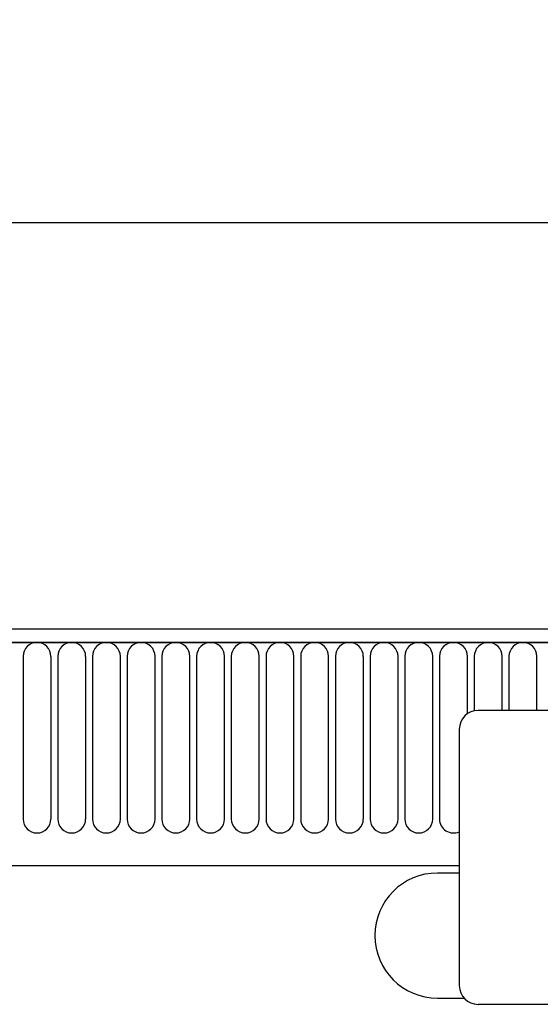
# Model space of a CAD drawing. Units: millimetres. Extents: x -556 to 1310, y -448 to 914.
# Drawn here: x 945 to 1028, y 739 to 897 of the extents above; entities that cross this region are included whole.
import ezdxf

# ---------------------------------------------------------------- set-up
doc = ezdxf.new("R2010")
doc.units = ezdxf.units.MM
for name, color, linetype, lineweight in [('133574', 7, 'Continuous', 25), ('DIMENSION', 3, 'Continuous', 25), ('TANGENT_EDGES', 4, 'Continuous', 25)]:
    doc.layers.add(name, color=color, linetype=linetype, lineweight=lineweight)
doc.styles.add('BEMSTIL', font='arial.ttf', dxfattribs={"width": 0.8})
doc.dimstyles.new('BEMASS$0', dxfattribs={"dimscale": 10, "dimtxt": 3.5, "dimasz": 3.5, "dimexe": 2, "dimexo": 0, "dimgap": 1, "dimtad": 1, "dimdec": 1, "dimtxsty": 'BEMSTIL', "dimcen": 3, "dimclrd": 3, "dimclre": 3, "dimclrt": 4, "dimadec": 0, "dimazin": 0, "dimtfac": 1, "dimtdec": 1, "dimtofl": 0, "dimtmove": 0, "dimatfit": 0, "dimfxl": 0, "dimtolj": 1, "dimlwd": -1, "dimlwe": -1, "dimarcsym": 0})

# ---------------------------------------------------------------- blocks, each defined once
blk = doc.blocks.new('*D36')
at = {"layer": 'Defpoints', "color": 0}
for p in [(1144.98, 864.27), (144.98, 778.77), (1144.98, 778.77)]:
    blk.add_point(p, dxfattribs=at)
at = {"layer": 'DIMENSION', "color": 3}
for p, q in [((144.98, 813.77), (144.98, 878.27)), ((1144.98, 813.77), (1144.98, 878.27)), ((169.48, 864.27), (1120.48, 864.27))]:
    blk.add_line(p, q, dxfattribs=at)
for points in [[(169.48, 868.35), (169.48, 860.18), (144.98, 864.27)], [(1120.48, 868.35), (1120.48, 860.18), (1144.98, 864.27)]]:
    blk.add_solid(points, dxfattribs=at)
at = {"layer": 'DIMENSION', "color": 4, "insert": (644.98, 896.28), "char_height": 24.5, "attachment_point": 2, "style": 'BEMSTIL'}
blk.add_mtext('\\A1;1000', dxfattribs=at)
blk = doc.blocks.new('1033576-M_E_FORNT VIEW')
at = {"layer": '133574'}
for p, q in [((4210.76, 1281.91), (3212.76, 1281.91)), ((4211.26, 1279.79), (3212.26, 1279.79)), ((4176.76, 1268.91), (4084.76, 1268.91)), ((4081.76, 1265.91), (4081.76, 1224.91)), ((3242.76, 1244.11), (4081.76, 1244.11)), ((4081.76, 1242.91), (4078.26, 1242.91)), ((4078.26, 1222.91), (4082.52, 1222.91)), ((4176.76, 1221.91), (4084.76, 1221.91))]:
    blk.add_line(p, q, dxfattribs=at)
for centre, radius, start, end in [((4084.76, 1265.91), 3, 90, 180), ((4078.26, 1232.91), 10, 90, 270), ((4084.76, 1224.91), 3, 180, 270)]:
    blk.add_arc(centre, radius, start, end, dxfattribs=at)
at = {"layer": 'TANGENT_EDGES'}
for p, q in [((3212.76, 1279.79), (4210.76, 1279.79)), ((4012, 1277.54), (4012, 1251.54)), ((4016.47, 1251.54), (4016.47, 1277.54)), ((4017.55, 1277.54), (4017.55, 1251.54)), ((4022.02, 1251.54), (4022.02, 1277.54)), ((4023.1, 1277.54), (4023.1, 1251.54)), ((4027.57, 1251.54), (4027.57, 1277.54)), ((4028.65, 1277.54), (4028.65, 1251.54)), ((4033.12, 1251.54), (4033.12, 1277.54)), ((4034.2, 1277.54), (4034.2, 1251.54)), ((4038.67, 1251.54), (4038.67, 1277.54)), ((4039.75, 1277.54), (4039.75, 1251.54)), ((4044.22, 1251.54), (4044.22, 1277.54)), ((4045.3, 1277.54), (4045.3, 1251.54)), ((4049.77, 1251.54), (4049.77, 1277.54)), ((4050.85, 1277.54), (4050.85, 1251.54)), ((4055.32, 1251.54), (4055.32, 1277.54)), ((4056.4, 1277.54), (4056.4, 1251.54)), ((4060.87, 1251.54), (4060.87, 1277.54)), ((4061.95, 1277.54), (4061.95, 1251.54)), ((4066.42, 1251.54), (4066.42, 1277.54)), ((4067.5, 1277.54), (4067.5, 1251.54)), ((4071.97, 1251.54), (4071.97, 1277.54)), ((4073.05, 1277.54), (4073.05, 1251.54)), ((4077.52, 1251.54), (4077.52, 1277.54)), ((4078.6, 1277.54), (4078.6, 1251.54)), ((4083.07, 1268.39), (4083.07, 1277.54)), ((4084.15, 1277.54), (4084.15, 1268.85)), ((4088.62, 1268.91), (4088.62, 1277.54)), ((4089.7, 1277.54), (4089.7, 1268.91)), ((4094.17, 1268.91), (4094.17, 1277.54)), ((3242.76, 1244.11), (4081.76, 1244.11))]:
    blk.add_line(p, q, dxfattribs=at)
for centre, start, end in [((4014.23, 1277.54), 0, 180), ((4019.78, 1277.54), 0, 180), ((4025.33, 1277.54), 0, 180), ((4030.88, 1277.54), 0, 180), ((4036.43, 1277.54), 0, 180), ((4041.98, 1277.54), 0, 180), ((4047.53, 1277.54), 0, 180), ((4053.08, 1277.54), 0, 180), ((4058.63, 1277.54), 0, 180), ((4064.18, 1277.54), 0, 180), ((4069.73, 1277.54), 0, 180), ((4075.28, 1277.54), 0, 180), ((4080.83, 1277.54), 0, 180), ((4086.38, 1277.54), 0, 180), ((4091.93, 1277.54), 0, 180), ((4014.23, 1251.54), 180, 0), ((4019.78, 1251.54), 180, 0), ((4025.33, 1251.54), 180, 0), ((4030.88, 1251.54), 180, 0), ((4036.43, 1251.54), 180, 0), ((4041.98, 1251.54), 180, 0), ((4047.53, 1251.54), 180, 0), ((4053.08, 1251.54), 180, 0), ((4058.63, 1251.54), 180, 0), ((4064.18, 1251.54), 180, 0), ((4069.73, 1251.54), 180, 0), ((4075.28, 1251.54), 180, 0), ((4080.83, 1251.54), 180, 294.4826)]:
    blk.add_arc(centre, 2.23, start, end, dxfattribs=at)

msp = doc.modelspace()

# ---------------------------------------------------------------- block references
at = {"layer": '133574'}
msp.add_blockref('1033576-M_E_FORNT VIEW', (-3066.78, -482.65), dxfattribs=at)

# ---------------------------------------------------------------- dimensions: what is measured, and where the dimension line sits
at = {"layer": 'DIMENSION'}
dim = msp.add_linear_dim(base=(1144.98, 864.27), p1=(144.98, 778.77), p2=(1144.98, 778.77), dimstyle='BEMASS$0', override={"dimscale": 7, "dimexo": 5, "dimtad": 3, "dimdec": 0, "dimdle": 1, "dimtofl": 1, "dimtfill": 1}, dxfattribs=at)
dim.commit()
dim.dimension.update_dxf_attribs({"geometry": '*D36', "text_midpoint": (644.98, 864.27), "dimtype": 160})

doc.saveas('drawing.dxf')
